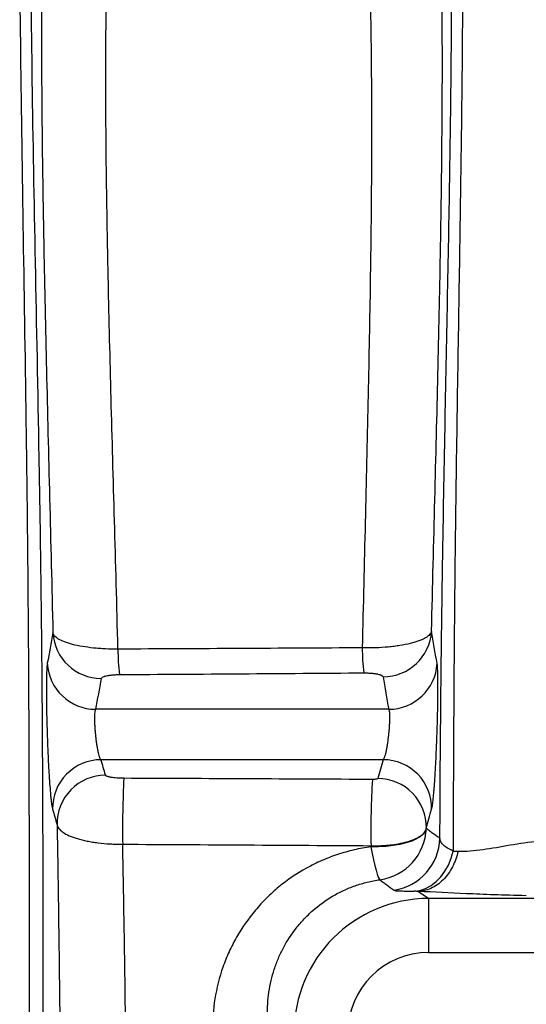
# Model space of a CAD drawing. Units: millimetres. Extents: x 130 to 10790, y 130 to 7592.
# Drawn here: x 5659 to 5847, y 2438 to 2803 of the extents above; entities that cross this region are included whole.
import ezdxf

# ---------------------------------------------------------------- set-up
doc = ezdxf.new("R2010")
doc.units = ezdxf.units.MM
doc.header["$LTSCALE"] = 26

# ---------------------------------------------------------------- blocks, each defined once
blk = doc.blocks.new('FTE-Dessus')
at = {"color": 7, "linetype": 'Continuous', "lineweight": 25}
for p, q in [((5795.88, 2547.46), (5687.19, 2547.46)), ((5793.84, 2528.74), (5689.13, 2528.74)), ((5809.84, 2503.29), (5809.84, 2503.35)), ((5810.69, 2477.28), (5806.74, 2479.91)), ((5810.69, 2477.28), (5810.69, 2457.29)), ((6143.83, 2477.28), (5810.69, 2477.28)), ((5810.69, 2457.29), (6143.83, 2457.29))]:
    blk.add_line(p, q, dxfattribs=at)
at = {"color": 7, "linetype": 'Continuous', "lineweight": 25, "flags": 128}
for points in [[(5809.84, 2503.29), (5809.5, 2502.24), (5808.77, 2501.23), (5807.66, 2500.27), (5806.2, 2499.38), (5804.43, 2498.59), (5802.36, 2497.9), (5800.05, 2497.34), (5797.54, 2496.91), (5794.88, 2496.62), (5792.12, 2496.47), (5789.31, 2496.48)], [(5789.31, 2496.48), (5789.78, 2493.94), (5790.26, 2491.61), (5790.73, 2489.53), (5791.17, 2487.76), (5791.6, 2486.31), (5791.98, 2485.24), (5792.33, 2484.55), (5792.62, 2484.26)], [(5805.27, 2479.99), (5807.45, 2480.31), (5809.59, 2481.02), (5811.62, 2482.11), (5813.52, 2483.55), (5815.24, 2485.32), (5816.76, 2487.39), (5818.03, 2489.7), (5819.04, 2492.21), (5819.77, 2494.88)]]:
    blk.add_lwpolyline(points, dxfattribs=at)
at = {"color": 7, "linetype": 'Continuous', "lineweight": 25}
for centre, radius, start, end in [((5689.25, 2576.86), 17.98, 183.2723, 270.0567), ((5793.81, 2577.47), 17.98, 269.9284, 356.6779), ((5786.21, 2569.98), 90.78, 180.1479, 186.108), ((5860.05, 2570.5), 74, 180.2094, 187.4146), ((5687.19, 2565.45), 18, 183.0586, 269.9927), ((5795.88, 2565.45), 17.99, 269.9882, 356.8778), ((5689.18, 2510.72), 18.02, 90.1501, 180.9582), ((5793.78, 2510.71), 18.04, 358.9876, 89.7937), ((5690.84, 2505.01), 18.01, 90.1191, 181.1394), ((6072.75, 2503.16), 375.61, 177.1475, 180.8763), ((6102.45, 2502.69), 313.18, 176.57, 181.0641), ((5791.82, 2503.73), 18.03, 358.7846, 89.8273), ((5789.84, 2504.09), 20.02, 277.986, 357.7229), ((5794.86, 2500.18), 20.03, 278.5973, 358.335)]:
    blk.add_arc(centre, radius, start, end, dxfattribs=at)
for major_axis, ratio in [((41.63, -27.74), 0.999602), ((25.01, -16.67), 0.998023)]:
    blk.add_ellipse((5810.74, 2427.28), major_axis=major_axis, ratio=ratio, start_param=2.159478, end_param=3.728448, dxfattribs=at)
for points, knots in [([(5662.35, 2038.1), (5662.35, 2045.73), (5662.35, 2053.36), (5662.35, 2064.81), (5662.35, 2068.63), (5662.35, 2076.26), (5662.35, 2080.08), (5662.35, 2099.16), (5662.36, 2114.41), (5662.37, 2144.9), (5662.38, 2160.13), (5662.4, 2190.58), (5662.41, 2205.79), (5662.44, 2236.19), (5662.46, 2251.37), (5662.49, 2281.72), (5662.51, 2296.87), (5662.53, 2315.8), (5662.53, 2319.58), (5662.54, 2327.14), (5662.54, 2330.91), (5662.55, 2342.2), (5662.56, 2349.7), (5662.58, 2372.13), (5662.59, 2386.97), (5662.61, 2416.4), (5662.61, 2431), (5662.61, 2459.92), (5662.6, 2474.24), (5662.56, 2502.57), (5662.53, 2516.58), (5662.44, 2544.25), (5662.37, 2557.91), (5662.24, 2578.11), (5662.19, 2584.79), (5662.12, 2593.08), (5662.11, 2594.73), (5662.08, 2598.04), (5662.03, 2602.98), (5661.98, 2607.89), (5661.81, 2624.19), (5661.65, 2637), (5661.14, 2674.77), (5660.74, 2699.08), (5659.99, 2746.06), (5659.64, 2768.74), (5659.12, 2812.51), (5658.97, 2833.61), (5658.98, 2856.48), (5658.98, 2859.01), (5658.99, 2864.04), (5659, 2866.54), (5659.04, 2874.01), (5659.08, 2878.92), (5659.23, 2893.48), (5659.37, 2902.95), (5659.99, 2930.63), (5660.64, 2948.15), (5662.04, 2973.04), (5662.58, 2981.11), (5663.81, 2996.77), (5664.49, 3004.37), (5665.99, 3019.09), (5666.8, 3026.21), (5668.55, 3039.95), (5669.48, 3046.54), (5672.4, 3065.44), (5674.55, 3076.88), (5679.15, 3097.38), (5681.61, 3106.42), (5684.21, 3114.2)], [0, 0, 0, 0, 0.015625, 0.015625, 0.023438, 0.023438, 0.03125, 0.03125, 0.0625, 0.0625, 0.09375, 0.09375, 0.125, 0.125, 0.15625, 0.15625, 0.1875, 0.1875, 0.195313, 0.195313, 0.203125, 0.203125, 0.21875, 0.21875, 0.25, 0.25, 0.28125, 0.28125, 0.3125, 0.3125, 0.34375, 0.34375, 0.375, 0.375, 0.390625, 0.390625, 0.394531, 0.394531, 0.398438, 0.40625, 0.40625, 0.4375, 0.4375, 0.5, 0.5, 0.5625, 0.5625, 0.625, 0.625, 0.632813, 0.632813, 0.640625, 0.640625, 0.65625, 0.65625, 0.6875, 0.6875, 0.75, 0.75, 0.78125, 0.78125, 0.8125, 0.8125, 0.84375, 0.84375, 0.875, 0.875, 0.9375, 0.9375, 1, 1, 1, 1]), ([(5693.4, 3095.96), (5690.24, 3088.55), (5687.23, 3079.93), (5681.61, 3060.35), (5679, 3049.39), (5676.05, 3034.24), (5675.48, 3031.14), (5674.64, 3026.38), (5674.37, 3024.77), (5673.83, 3021.53), (5673.56, 3019.89), (5672.25, 3011.6), (5671.28, 3004.72), (5669.5, 2990.47), (5668.69, 2983.1), (5667.24, 2967.87), (5666.61, 2960.02), (5664.97, 2935.72), (5664.22, 2918.55), (5663.5, 2891.32), (5663.32, 2882), (5663.15, 2867.63), (5663.11, 2862.78), (5663.07, 2855.41), (5663.06, 2852.94), (5663.04, 2847.97), (5663.04, 2845.47), (5663.03, 2822.89), (5663.22, 2802.03), (5663.83, 2758.73), (5664.25, 2736.29), (5665.16, 2689.79), (5665.65, 2665.73), (5666.3, 2628.38), (5666.51, 2615.71), (5666.73, 2599.61), (5666.77, 2596.37), (5666.86, 2589.87), (5666.89, 2586.61), (5667.01, 2576.79), (5667.07, 2570.19), (5667.25, 2550.25), (5667.34, 2536.77), (5667.47, 2509.46), (5667.51, 2495.64), (5667.57, 2467.7), (5667.58, 2453.58), (5667.58, 2425.07), (5667.57, 2410.68), (5667.53, 2381.67), (5667.5, 2367.04), (5667.46, 2344.94), (5667.44, 2337.55), (5667.42, 2326.43), (5667.41, 2322.71), (5667.4, 2315.27), (5667.39, 2311.54), (5667.34, 2292.91), (5667.31, 2277.99), (5667.24, 2248.11), (5667.21, 2233.16), (5667.15, 2203.23), (5667.12, 2188.25), (5667.08, 2158.27), (5667.06, 2143.27), (5667.03, 2113.25), (5667.02, 2098.23), (5667.01, 2079.44), (5667.01, 2075.68), (5667.01, 2068.17), (5667.01, 2064.41), (5667.01, 2053.13), (5667.01, 2045.62), (5667.01, 2038.1)], [0, 0, 0, 0, 0.0625, 0.0625, 0.125, 0.125, 0.140625, 0.140625, 0.148438, 0.148438, 0.15625, 0.15625, 0.1875, 0.1875, 0.21875, 0.21875, 0.25, 0.25, 0.3125, 0.3125, 0.34375, 0.34375, 0.359375, 0.359375, 0.367188, 0.367188, 0.375, 0.375, 0.4375, 0.4375, 0.5, 0.5, 0.5625, 0.5625, 0.59375, 0.59375, 0.601563, 0.601563, 0.609375, 0.609375, 0.625, 0.625, 0.65625, 0.65625, 0.6875, 0.6875, 0.71875, 0.71875, 0.75, 0.75, 0.78125, 0.78125, 0.796875, 0.796875, 0.804688, 0.804688, 0.8125, 0.8125, 0.84375, 0.84375, 0.875, 0.875, 0.90625, 0.90625, 0.9375, 0.9375, 0.96875, 0.96875, 0.976563, 0.976563, 0.984375, 0.984375, 1, 1, 1, 1]), ([(5798.37, 3093.61), (5800.1, 3088.37), (5801.76, 3082.57), (5804.94, 3069.88), (5806.47, 3063), (5809.38, 3048.19), (5810.75, 3040.26), (5812.69, 3027.6), (5813.31, 3023.25), (5814.21, 3016.54), (5814.51, 3014.27), (5815.08, 3009.67), (5815.36, 3007.35), (5816.74, 2995.58), (5817.73, 2985.74), (5819.46, 2965.21), (5820.2, 2954.53), (5821.42, 2932.36), (5821.91, 2920.86), (5822.65, 2897.04), (5822.91, 2884.72), (5823.16, 2865.59), (5823.22, 2859.11), (5823.28, 2849.23), (5823.3, 2845.9), (5823.32, 2839.21), (5823.32, 2835.84), (5823.32, 2818.88), (5823.25, 2804.98), (5823, 2776.47), (5822.82, 2761.87), (5822.4, 2731.97), (5822.16, 2716.66), (5821.66, 2685.32), (5821.4, 2669.29), (5820.9, 2636.46), (5820.67, 2619.67), (5820.37, 2593.89), (5820.28, 2585.2), (5820.18, 2574.2), (5820.16, 2571.99), (5820.13, 2567.57), (5820.11, 2565.36), (5820.06, 2558.69), (5820.03, 2554.22), (5819.89, 2531.78), (5819.82, 2513.48), (5819.77, 2494.88)], [0, 0, 0, 0, 0.0625, 0.0625, 0.125, 0.125, 0.1875, 0.1875, 0.21875, 0.21875, 0.234375, 0.234375, 0.25, 0.25, 0.3125, 0.3125, 0.375, 0.375, 0.4375, 0.4375, 0.5, 0.5, 0.53125, 0.53125, 0.546875, 0.546875, 0.5625, 0.5625, 0.625, 0.625, 0.6875, 0.6875, 0.75, 0.75, 0.8125, 0.8125, 0.875, 0.875, 0.90625, 0.90625, 0.914063, 0.914063, 0.921875, 0.921875, 0.9375, 0.9375, 1, 1, 1, 1]), ([(5814.88, 2499.6), (5814.96, 2517.85), (5815.08, 2535.81), (5815.3, 2557.82), (5815.35, 2562.2), (5815.43, 2568.74), (5815.45, 2570.92), (5815.51, 2575.25), (5815.54, 2577.41), (5815.68, 2588.19), (5815.81, 2596.72), (5816.21, 2622), (5816.52, 2638.47), (5817.14, 2670.68), (5817.46, 2686.41), (5818.05, 2717.17), (5818.33, 2732.19), (5818.8, 2761.52), (5818.99, 2775.83), (5819.23, 2803.76), (5819.29, 2817.37), (5819.24, 2833.95), (5819.22, 2837.24), (5819.18, 2843.77), (5819.15, 2847.01), (5819.05, 2856.63), (5818.95, 2862.93), (5818.58, 2881.51), (5818.22, 2893.46), (5817.23, 2916.48), (5816.6, 2927.56), (5815.03, 2948.85), (5814.08, 2959.06), (5811.88, 2978.62), (5810.64, 2987.96), (5808.91, 2999.08), (5808.56, 3001.28), (5807.84, 3005.61), (5807.47, 3007.74), (5806.34, 3014.04), (5805.56, 3018.12), (5803.13, 3029.95), (5801.41, 3037.33), (5797.77, 3051.04), (5795.86, 3057.37), (5791.88, 3068.98), (5789.82, 3074.26), (5787.69, 3078.99)], [0, 0, 0, 0, 0.0625, 0.0625, 0.078125, 0.078125, 0.085938, 0.085938, 0.09375, 0.09375, 0.125, 0.125, 0.1875, 0.1875, 0.25, 0.25, 0.3125, 0.3125, 0.375, 0.375, 0.4375, 0.4375, 0.453125, 0.453125, 0.46875, 0.46875, 0.5, 0.5, 0.5625, 0.5625, 0.625, 0.625, 0.6875, 0.6875, 0.75, 0.75, 0.765625, 0.765625, 0.78125, 0.78125, 0.8125, 0.8125, 0.875, 0.875, 0.9375, 0.9375, 1, 1, 1, 1]), ([(5670.24, 2899.6), (5668.77, 2880.5), (5667.88, 2859.5), (5666.98, 2813.43), (5666.97, 2788.35), (5667.34, 2754.25), (5667.43, 2747.29), (5667.6, 2736.65), (5667.66, 2733.06), (5667.78, 2725.82), (5667.85, 2722.17), (5668.2, 2703.81), (5668.53, 2688.72), (5669.63, 2642.3), (5670.48, 2609.81), (5671.3, 2575.83)], [0, 0, 0, 0, 0.25, 0.25, 0.5, 0.5, 0.5625, 0.5625, 0.59375, 0.59375, 0.625, 0.625, 0.75, 0.75, 1, 1, 1, 1]), ([(5811.76, 2576.43), (5812.59, 2609.66), (5813.44, 2641.45), (5814.5, 2686.87), (5814.81, 2701.63), (5815.1, 2717.8), (5815.13, 2719.6), (5815.2, 2723.16), (5815.28, 2728.48), (5815.36, 2733.73), (5815.51, 2744.11), (5815.59, 2750.91), (5815.89, 2784.21), (5815.82, 2808.75), (5814.81, 2854), (5813.87, 2874.7), (5812.35, 2893.64)], [0, 0, 0, 0, 0.25, 0.25, 0.375, 0.375, 0.390625, 0.390625, 0.40625, 0.4375, 0.4375, 0.5, 0.5, 0.75, 0.75, 1, 1, 1, 1]), ([(5695.44, 2569.75), (5694.57, 2602.18), (5693.67, 2633.19), (5692.51, 2677.48), (5692.16, 2691.87), (5691.82, 2707.63), (5691.79, 2709.38), (5691.72, 2712.86), (5691.68, 2714.59), (5691.58, 2719.77), (5691.52, 2723.18), (5691.34, 2733.33), (5691.24, 2739.96), (5690.83, 2772.45), (5690.81, 2796.36), (5691.43, 2829.31), (5691.75, 2839.81), (5692.41, 2854.86), (5692.66, 2859.76), (5693.09, 2866.94), (5693.32, 2870.48), (5693.61, 2874.54), (5693.75, 2876.56), (5693.83, 2877.56), (5693.86, 2877.99), (5693.89, 2878.27), (5693.9, 2878.41), (5693.91, 2878.56)], [0, 0, 0, 0, 0.25, 0.25, 0.375, 0.375, 0.390625, 0.390625, 0.40625, 0.40625, 0.4375, 0.4375, 0.5, 0.5, 0.75, 0.75, 0.875, 0.875, 0.9375, 0.9375, 0.96875, 0.984375, 0.992187, 0.996094, 0.998047, 0.998047, 1, 1, 1, 1]), ([(5785.88, 2872.57), (5785.88, 2872.5), (5785.89, 2872.43), (5785.9, 2872.29), (5785.92, 2872.08), (5785.96, 2871.58), (5786.04, 2870.59), (5786.2, 2868.6), (5786.51, 2864.58), (5786.76, 2861.07), (5787.23, 2853.98), (5787.51, 2849.15), (5788.27, 2834.32), (5788.65, 2823.99), (5789.48, 2791.65), (5789.61, 2768.26), (5789.36, 2730.2), (5789.2, 2717.02), (5788.77, 2689.62), (5788.49, 2675.55), (5787.56, 2632.25), (5786.8, 2601.93), (5786.05, 2570.23)], [0, 0, 0, 0, 0.000977, 0.000977, 0.001953, 0.003906, 0.007813, 0.015625, 0.03125, 0.0625, 0.0625, 0.125, 0.125, 0.25, 0.25, 0.5, 0.5, 0.625, 0.625, 0.75, 0.75, 1, 1, 1, 1]), ([(5695.44, 2569.75), (5693.86, 2569.74), (5692.3, 2569.77), (5690.02, 2569.88), (5689.26, 2569.92), (5687.76, 2570.03), (5687.03, 2570.1), (5684.88, 2570.32), (5683.51, 2570.51), (5680.92, 2570.95), (5679.72, 2571.21), (5678.07, 2571.63), (5677.55, 2571.78), (5676.55, 2572.09), (5676.08, 2572.25), (5674.78, 2572.75), (5674.03, 2573.1), (5673.25, 2573.56), (5673.1, 2573.66), (5672.82, 2573.85), (5672.69, 2573.95), (5672.32, 2574.23), (5672.11, 2574.43), (5671.59, 2575.02), (5671.37, 2575.42), (5671.3, 2575.83)], [0, 0, 0, 0, 0.125, 0.125, 0.1875, 0.1875, 0.25, 0.25, 0.375, 0.375, 0.5, 0.5, 0.5625, 0.5625, 0.625, 0.625, 0.75, 0.75, 0.78125, 0.78125, 0.8125, 0.8125, 0.875, 0.875, 1, 1, 1, 1]), ([(5811.76, 2576.43), (5811.68, 2575.99), (5811.45, 2575.56), (5810.89, 2574.93), (5810.66, 2574.73), (5810.14, 2574.32), (5809.84, 2574.12), (5809.16, 2573.72), (5808.79, 2573.53), (5807.98, 2573.16), (5807.54, 2572.98), (5806.61, 2572.63), (5806.11, 2572.46), (5805.05, 2572.14), (5804.49, 2571.99), (5802.7, 2571.55), (5801.42, 2571.29), (5799.36, 2570.97), (5798.65, 2570.87), (5797.18, 2570.68), (5796.43, 2570.6), (5794.15, 2570.4), (5792.58, 2570.3), (5790.16, 2570.22), (5789.34, 2570.21), (5787.7, 2570.2), (5786.87, 2570.21), (5786.05, 2570.23)], [0, 0, 0, 0, 0.125, 0.125, 0.1875, 0.1875, 0.25, 0.25, 0.3125, 0.3125, 0.375, 0.375, 0.4375, 0.4375, 0.5, 0.5, 0.625, 0.625, 0.6875, 0.6875, 0.75, 0.75, 0.875, 0.875, 0.9375, 0.9375, 1, 1, 1, 1]), ([(5669.22, 2564.49), (5669.16, 2564.22), (5669.11, 2563.8), (5669.05, 2562.99), (5669.03, 2562.69), (5668.99, 2562.01), (5668.98, 2561.64), (5668.93, 2560.44), (5668.91, 2559.52), (5668.89, 2557.99), (5668.88, 2557.45), (5668.88, 2556.6), (5668.87, 2556.31), (5668.87, 2555.72), (5668.87, 2555.41), (5668.87, 2553.87), (5668.88, 2552.56), (5668.9, 2550.5), (5668.9, 2549.79), (5668.92, 2548.33), (5668.94, 2547.59), (5668.98, 2545.32), (5669.01, 2543.78), (5669.07, 2541.43), (5669.1, 2540.64), (5669.14, 2539.04), (5669.17, 2538.23), (5669.25, 2535.83), (5669.31, 2534.25), (5669.41, 2531.9), (5669.44, 2531.12), (5669.49, 2529.96), (5669.51, 2529.57), (5669.55, 2528.81), (5669.57, 2528.43), (5669.66, 2526.55), (5669.74, 2525.12), (5669.86, 2523.05), (5669.91, 2522.38), (5669.97, 2521.39), (5669.99, 2521.07), (5670.04, 2520.43), (5670.06, 2520.12), (5670.17, 2518.59), (5670.26, 2517.47), (5670.4, 2515.94), (5670.44, 2515.45), (5670.54, 2514.53), (5670.58, 2514.09), (5670.72, 2512.9), (5670.81, 2512.23), (5670.94, 2511.4), (5670.99, 2511.16), (5671.07, 2510.74), (5671.12, 2510.56), (5671.16, 2510.42)], [0, 0, 0, 0, 0.0625, 0.0625, 0.09375, 0.09375, 0.125, 0.125, 0.1875, 0.1875, 0.21875, 0.21875, 0.234375, 0.234375, 0.25, 0.25, 0.3125, 0.3125, 0.34375, 0.34375, 0.375, 0.375, 0.4375, 0.4375, 0.46875, 0.46875, 0.5, 0.5, 0.5625, 0.5625, 0.59375, 0.59375, 0.609375, 0.609375, 0.625, 0.625, 0.6875, 0.6875, 0.71875, 0.71875, 0.734375, 0.734375, 0.75, 0.75, 0.8125, 0.8125, 0.84375, 0.84375, 0.875, 0.875, 0.9375, 0.9375, 0.96875, 0.96875, 1, 1, 1, 1]), ([(5811.81, 2510.39), (5811.89, 2510.67), (5811.98, 2511.09), (5812.11, 2511.9), (5812.15, 2512.21), (5812.24, 2512.88), (5812.29, 2513.25), (5812.42, 2514.46), (5812.51, 2515.37), (5812.65, 2516.9), (5812.7, 2517.44), (5812.76, 2518.29), (5812.79, 2518.58), (5812.83, 2519.17), (5812.85, 2519.47), (5812.97, 2521), (5813.05, 2522.31), (5813.18, 2524.37), (5813.22, 2525.07), (5813.3, 2526.52), (5813.34, 2527.26), (5813.46, 2529.52), (5813.53, 2531.06), (5813.63, 2533.4), (5813.66, 2534.19), (5813.72, 2535.79), (5813.75, 2536.6), (5813.84, 2539), (5813.89, 2540.59), (5813.96, 2542.94), (5813.98, 2543.72), (5814.02, 2545.27), (5814.04, 2546.04), (5814.08, 2548.3), (5814.11, 2549.75), (5814.13, 2551.82), (5814.14, 2552.5), (5814.15, 2553.49), (5814.15, 2553.81), (5814.16, 2554.45), (5814.16, 2554.76), (5814.16, 2556.3), (5814.16, 2557.42), (5814.14, 2558.96), (5814.13, 2559.45), (5814.11, 2560.38), (5814.1, 2560.81), (5814.06, 2562.01), (5814.03, 2562.68), (5813.97, 2563.5), (5813.95, 2563.74), (5813.9, 2564.16), (5813.88, 2564.33), (5813.85, 2564.47)], [0, 0, 0, 0, 0.0625, 0.0625, 0.09375, 0.09375, 0.125, 0.125, 0.1875, 0.1875, 0.21875, 0.21875, 0.234375, 0.234375, 0.25, 0.25, 0.3125, 0.3125, 0.34375, 0.34375, 0.375, 0.375, 0.4375, 0.4375, 0.46875, 0.46875, 0.5, 0.5, 0.5625, 0.5625, 0.59375, 0.59375, 0.625, 0.625, 0.6875, 0.6875, 0.71875, 0.71875, 0.734375, 0.734375, 0.75, 0.75, 0.8125, 0.8125, 0.84375, 0.84375, 0.875, 0.875, 0.9375, 0.9375, 0.96875, 0.96875, 1, 1, 1, 1]), ([(5689.27, 2558.88), (5689.3, 2559.05), (5689.45, 2559.21), (5689.89, 2559.46), (5690.08, 2559.54), (5690.4, 2559.65), (5690.51, 2559.69), (5690.77, 2559.76), (5690.9, 2559.8), (5691.33, 2559.9), (5691.65, 2559.96), (5692.18, 2560.05), (5692.37, 2560.08), (5692.76, 2560.13), (5692.96, 2560.16), (5693.38, 2560.2), (5693.6, 2560.22), (5694.05, 2560.25), (5694.28, 2560.27), (5694.98, 2560.31), (5695.46, 2560.32), (5695.95, 2560.32)], [0, 0, 0, 0, 0.25, 0.25, 0.375, 0.375, 0.4375, 0.4375, 0.5, 0.5, 0.625, 0.625, 0.6875, 0.6875, 0.75, 0.75, 0.8125, 0.8125, 0.875, 0.875, 1, 1, 1, 1]), ([(5786.67, 2560.95), (5786.93, 2560.95), (5787.18, 2560.95), (5787.7, 2560.94), (5787.95, 2560.93), (5788.69, 2560.9), (5789.17, 2560.87), (5789.84, 2560.81), (5790.06, 2560.79), (5790.48, 2560.73), (5790.68, 2560.71), (5791.06, 2560.65), (5791.24, 2560.62), (5791.58, 2560.55), (5791.75, 2560.52), (5792.21, 2560.41), (5792.47, 2560.34), (5792.82, 2560.22), (5792.92, 2560.18), (5793.12, 2560.1), (5793.2, 2560.05), (5793.59, 2559.84), (5793.76, 2559.67), (5793.79, 2559.49)], [0, 0, 0, 0, 0.0625, 0.0625, 0.125, 0.125, 0.25, 0.25, 0.3125, 0.3125, 0.375, 0.375, 0.4375, 0.4375, 0.5, 0.5, 0.625, 0.625, 0.6875, 0.6875, 0.75, 0.75, 1, 1, 1, 1]), ([(5689.13, 2528.74), (5689.04, 2528.84), (5688.96, 2528.98), (5688.78, 2529.36), (5688.69, 2529.59), (5688.51, 2530.14), (5688.42, 2530.46), (5688.23, 2531.16), (5688.14, 2531.54), (5687.97, 2532.38), (5687.88, 2532.84), (5687.72, 2533.78), (5687.64, 2534.28), (5687.52, 2535.05), (5687.49, 2535.32), (5687.42, 2535.85), (5687.38, 2536.12), (5687.28, 2536.94), (5687.22, 2537.48), (5687.14, 2538.32), (5687.12, 2538.6), (5687.07, 2539.15), (5687.05, 2539.43), (5686.99, 2540.24), (5686.95, 2540.78), (5686.91, 2541.56), (5686.9, 2541.82), (5686.88, 2542.33), (5686.87, 2542.58), (5686.85, 2543.3), (5686.84, 2543.75), (5686.84, 2544.4), (5686.84, 2544.61), (5686.85, 2545), (5686.86, 2545.19), (5686.88, 2545.72), (5686.9, 2546.04), (5686.96, 2546.6), (5687, 2546.84), (5687.08, 2547.21), (5687.13, 2547.36), (5687.19, 2547.46)], [0, 0, 0, 0, 0.0625, 0.0625, 0.125, 0.125, 0.1875, 0.1875, 0.25, 0.25, 0.3125, 0.3125, 0.375, 0.375, 0.40625, 0.40625, 0.4375, 0.4375, 0.5, 0.5, 0.53125, 0.53125, 0.5625, 0.5625, 0.625, 0.625, 0.65625, 0.65625, 0.6875, 0.6875, 0.75, 0.75, 0.78125, 0.78125, 0.8125, 0.8125, 0.875, 0.875, 0.9375, 0.9375, 1, 1, 1, 1]), ([(5795.88, 2547.46), (5795.93, 2547.36), (5795.98, 2547.21), (5796.06, 2546.83), (5796.09, 2546.6), (5796.14, 2546.04), (5796.16, 2545.71), (5796.19, 2545), (5796.19, 2544.61), (5796.18, 2543.96), (5796.18, 2543.74), (5796.17, 2543.28), (5796.16, 2543.05), (5796.14, 2542.32), (5796.11, 2541.82), (5796.06, 2541.04), (5796.04, 2540.77), (5796.01, 2540.23), (5795.98, 2539.96), (5795.92, 2539.14), (5795.87, 2538.59), (5795.78, 2537.76), (5795.75, 2537.48), (5795.69, 2536.93), (5795.65, 2536.65), (5795.55, 2535.84), (5795.48, 2535.31), (5795.36, 2534.54), (5795.32, 2534.28), (5795.24, 2533.78), (5795.2, 2533.54), (5795.08, 2532.83), (5794.99, 2532.38), (5794.86, 2531.75), (5794.81, 2531.55), (5794.72, 2531.16), (5794.68, 2530.98), (5794.54, 2530.45), (5794.45, 2530.14), (5794.27, 2529.59), (5794.18, 2529.36), (5794.01, 2528.98), (5793.92, 2528.84), (5793.84, 2528.74)], [0, 0, 0, 0, 0.0625, 0.0625, 0.125, 0.125, 0.1875, 0.1875, 0.25, 0.25, 0.28125, 0.28125, 0.3125, 0.3125, 0.375, 0.375, 0.40625, 0.40625, 0.4375, 0.4375, 0.5, 0.5, 0.53125, 0.53125, 0.5625, 0.5625, 0.625, 0.625, 0.65625, 0.65625, 0.6875, 0.6875, 0.75, 0.75, 0.78125, 0.78125, 0.8125, 0.8125, 0.875, 0.875, 0.9375, 0.9375, 1, 1, 1, 1]), ([(5697.61, 2521.85), (5697.16, 2521.85), (5696.72, 2521.86), (5695.86, 2521.89), (5695.44, 2521.92), (5694.64, 2521.98), (5694.25, 2522.01), (5693.52, 2522.1), (5693.19, 2522.15), (5692.72, 2522.23), (5692.57, 2522.26), (5692.29, 2522.32), (5692.16, 2522.35), (5691.79, 2522.44), (5691.58, 2522.51), (5691.31, 2522.61), (5691.23, 2522.65), (5691.1, 2522.72), (5691.04, 2522.76), (5690.89, 2522.87), (5690.82, 2522.95), (5690.8, 2523.02)], [0, 0, 0, 0, 0.125, 0.125, 0.25, 0.25, 0.375, 0.375, 0.5, 0.5, 0.5625, 0.5625, 0.625, 0.625, 0.75, 0.75, 0.8125, 0.8125, 0.875, 0.875, 1, 1, 1, 1]), ([(5791.87, 2521.76), (5791.86, 2521.72), (5791.8, 2521.67), (5791.59, 2521.59), (5791.43, 2521.55), (5791.15, 2521.51), (5791.05, 2521.49), (5790.83, 2521.47), (5790.71, 2521.46), (5790.47, 2521.44), (5790.34, 2521.44), (5790.09, 2521.43), (5789.96, 2521.43), (5789.83, 2521.43)], [0, 0, 0, 0, 0.25, 0.25, 0.5, 0.5, 0.625, 0.625, 0.75, 0.75, 0.875, 0.875, 1, 1, 1, 1]), ([(5809.84, 2503.35), (5810.16, 2504.52), (5810.49, 2505.69), (5811.14, 2508.04), (5811.48, 2509.21), (5811.81, 2510.39)], [0, 0, 0, 0, 0.5, 0.5, 1, 1, 1, 1]), ([(5672.83, 2504.65), (5672.91, 2500.31), (5672.99, 2495.94), (5673.13, 2487.21), (5673.2, 2482.83), (5673.39, 2469.69), (5673.51, 2460.91), (5673.83, 2434.48), (5673.99, 2416.77), (5674.26, 2381.19), (5674.36, 2363.32), (5674.51, 2327.42), (5674.57, 2309.4), (5674.66, 2273.2), (5674.69, 2255.04), (5674.74, 2218.58), (5674.76, 2200.29), (5674.82, 2145.22), (5674.87, 2108.28), (5674.95, 2071.12)], [0, 0, 0, 0, 0.03125, 0.03125, 0.0625, 0.0625, 0.125, 0.125, 0.25, 0.25, 0.375, 0.375, 0.5, 0.5, 0.625, 0.625, 0.75, 0.75, 1, 1, 1, 1]), ([(5672.83, 2504.65), (5672.92, 2504.16), (5673.14, 2503.67), (5673.69, 2502.97), (5673.91, 2502.73), (5674.29, 2502.39), (5674.43, 2502.27), (5674.72, 2502.04), (5674.87, 2501.93), (5675.68, 2501.38), (5676.45, 2500.96), (5677.78, 2500.37), (5678.26, 2500.18), (5679.27, 2499.81), (5679.81, 2499.64), (5681.48, 2499.14), (5682.68, 2498.84), (5684.62, 2498.45), (5685.29, 2498.33), (5686.67, 2498.11), (5687.38, 2498.02), (5689.53, 2497.75), (5691, 2497.62), (5693.29, 2497.49), (5694.06, 2497.46), (5695.62, 2497.42), (5696.4, 2497.41), (5697.18, 2497.41)], [0, 0, 0, 0, 0.125, 0.125, 0.1875, 0.1875, 0.21875, 0.21875, 0.25, 0.25, 0.375, 0.375, 0.4375, 0.4375, 0.5, 0.5, 0.625, 0.625, 0.6875, 0.6875, 0.75, 0.75, 0.875, 0.875, 0.9375, 0.9375, 1, 1, 1, 1]), ([(5789.32, 2496.87), (5790.62, 2496.84), (5791.9, 2496.85), (5793.8, 2496.93), (5794.42, 2496.97), (5795.67, 2497.07), (5796.29, 2497.13), (5798.1, 2497.35), (5799.25, 2497.53), (5800.9, 2497.87), (5801.43, 2497.99), (5802.47, 2498.26), (5802.96, 2498.4), (5804.37, 2498.84), (5805.23, 2499.17), (5806.38, 2499.72), (5806.74, 2499.91), (5807.39, 2500.3), (5808, 2500.69), (5808.49, 2501.11), (5808.92, 2501.54), (5809.11, 2501.76), (5809.58, 2502.43), (5809.78, 2502.89), (5809.84, 2503.35)], [0, 0, 0, 0, 0.125, 0.125, 0.1875, 0.1875, 0.25, 0.25, 0.375, 0.375, 0.4375, 0.4375, 0.5, 0.5, 0.625, 0.625, 0.6875, 0.6875, 0.75, 0.8125, 0.8125, 0.875, 0.875, 1, 1, 1, 1]), ([(5814.88, 2499.6), (5813.94, 2500.2), (5813.04, 2500.81), (5811.78, 2501.73), (5811.38, 2502.04), (5810.79, 2502.51), (5810.59, 2502.66), (5810.21, 2502.97), (5810.03, 2503.13), (5809.84, 2503.29)], [0, 0, 0, 0, 0.5, 0.5, 0.75, 0.75, 0.875, 0.875, 1, 1, 1, 1]), ([(5699.87, 2071.18), (5699.87, 2071.32), (5699.87, 2071.46), (5699.87, 2071.75), (5699.87, 2072.17), (5699.87, 2073.17), (5699.86, 2075.17), (5699.85, 2079.15), (5699.82, 2087.13), (5699.8, 2093.95), (5699.77, 2107.6), (5699.74, 2116.68), (5699.67, 2143.9), (5699.63, 2161.99), (5699.55, 2198.06), (5699.51, 2216.04), (5699.42, 2251.88), (5699.36, 2269.74), (5699.23, 2305.33), (5699.15, 2323.06), (5698.95, 2358.37), (5698.82, 2375.96), (5698.5, 2410.98), (5698.31, 2428.41), (5698.01, 2450.1), (5697.94, 2454.43), (5697.81, 2463.08), (5697.74, 2467.4), (5697.52, 2480.33), (5697.36, 2488.9), (5697.18, 2497.41)], [0, 0, 0, 0, 0.000977, 0.000977, 0.001953, 0.003906, 0.007812, 0.015625, 0.03125, 0.0625, 0.0625, 0.125, 0.125, 0.25, 0.25, 0.375, 0.375, 0.5, 0.5, 0.625, 0.625, 0.75, 0.75, 0.875, 0.875, 0.90625, 0.90625, 0.9375, 0.9375, 1, 1, 1, 1]), ([(5819.77, 2494.88), (5818.99, 2495.24), (5818.31, 2495.57), (5817.42, 2496.1), (5817.15, 2496.28), (5816.65, 2496.64), (5816.42, 2496.83), (5816.02, 2497.21), (5815.84, 2497.4), (5815.53, 2497.81), (5815.4, 2498.02), (5815.07, 2498.66), (5814.93, 2499.12), (5814.88, 2499.6)], [0, 0, 0, 0, 0.25, 0.25, 0.375, 0.375, 0.5, 0.5, 0.625, 0.625, 0.75, 0.75, 1, 1, 1, 1]), ([(5821.63, 2494.81), (5824.54, 2494.74), (5827.64, 2495.03), (5834.1, 2495.93), (5837.47, 2496.55), (5847.83, 2498.28), (5855.11, 2499.32), (5862.55, 2498.94)], [0, 0, 0, 0, 0.25, 0.25, 0.5, 0.5, 1, 1, 1, 1]), ([(5789.31, 2496.48), (5788.25, 2496.33), (5787.19, 2496.16), (5785.09, 2495.77), (5784.05, 2495.56), (5780.95, 2494.83), (5778.93, 2494.26), (5774.94, 2492.94), (5772.99, 2492.19), (5770.11, 2490.93), (5769.16, 2490.48), (5767.27, 2489.55), (5766.34, 2489.06), (5761.73, 2486.52), (5758.31, 2484.19), (5753.56, 2480.27), (5752.04, 2478.9), (5749.86, 2476.74), (5749.14, 2476), (5747.75, 2474.49), (5747.06, 2473.71), (5743.75, 2469.77), (5741.43, 2466.43), (5738.43, 2461.16), (5737.51, 2459.37), (5736.24, 2456.6), (5735.84, 2455.67), (5735.08, 2453.78), (5734.72, 2452.83), (5733.03, 2448), (5732.03, 2444.08), (5730.75, 2436.1), (5730.46, 2432.05), (5730.53, 2427.93)], [0, 0, 0, 0, 0.03125, 0.03125, 0.0625, 0.0625, 0.125, 0.125, 0.1875, 0.1875, 0.21875, 0.21875, 0.25, 0.25, 0.375, 0.375, 0.4375, 0.4375, 0.46875, 0.46875, 0.5, 0.5, 0.625, 0.625, 0.6875, 0.6875, 0.71875, 0.71875, 0.75, 0.75, 0.875, 0.875, 1, 1, 1, 1]), ([(5821.62, 2494.81), (5821.41, 2493.84), (5821.13, 2492.87), (5820.44, 2490.94), (5820.03, 2490), (5819.09, 2488.17), (5818.56, 2487.3), (5817.38, 2485.66), (5816.73, 2484.89), (5815.35, 2483.51), (5814.62, 2482.9), (5813.1, 2481.83), (5812.31, 2481.39), (5810.72, 2480.67), (5809.91, 2480.4), (5808.31, 2480.03), (5807.51, 2479.94), (5806.73, 2479.91)], [0, 0, 0, 0, 0.125, 0.125, 0.25, 0.25, 0.375, 0.375, 0.5, 0.5, 0.625, 0.625, 0.75, 0.75, 0.875, 0.875, 1, 1, 1, 1]), ([(5750.91, 2433.87), (5750.84, 2436.82), (5751.02, 2439.71), (5751.85, 2445.43), (5752.51, 2448.24), (5753.64, 2451.7), (5753.88, 2452.39), (5754.39, 2453.76), (5754.66, 2454.43), (5755.52, 2456.43), (5756.14, 2457.74), (5758.18, 2461.57), (5759.76, 2464.01), (5762.05, 2466.92), (5762.52, 2467.49), (5763.49, 2468.62), (5763.99, 2469.17), (5765.52, 2470.78), (5766.59, 2471.81), (5769.94, 2474.76), (5772.37, 2476.53), (5775.69, 2478.49), (5776.37, 2478.87), (5777.74, 2479.59), (5778.44, 2479.93), (5780.54, 2480.91), (5781.97, 2481.5), (5784.9, 2482.53), (5786.4, 2482.98), (5788.69, 2483.54), (5789.47, 2483.71), (5791.03, 2484.01), (5791.82, 2484.15), (5792.62, 2484.26)], [0, 0, 0, 0, 0.125, 0.125, 0.25, 0.25, 0.28125, 0.28125, 0.3125, 0.3125, 0.375, 0.375, 0.5, 0.5, 0.53125, 0.53125, 0.5625, 0.5625, 0.625, 0.625, 0.75, 0.75, 0.78125, 0.78125, 0.8125, 0.8125, 0.875, 0.875, 0.9375, 0.9375, 0.96875, 0.96875, 1, 1, 1, 1]), ([(5792.62, 2484.26), (5793.02, 2483.93), (5793.43, 2483.61), (5794.26, 2482.95), (5794.69, 2482.63), (5796, 2481.66), (5796.91, 2481.01), (5797.85, 2480.38)], [0, 0, 0, 0, 0.25, 0.25, 0.5, 0.5, 1, 1, 1, 1]), ([(5797.85, 2480.38), (5797.97, 2480.3), (5798.21, 2480.23), (5798.74, 2480.16), (5798.95, 2480.15), (5799.43, 2480.12), (5799.7, 2480.1), (5800.31, 2480.09), (5800.64, 2480.08), (5801.38, 2480.07), (5801.79, 2480.06), (5803.1, 2480.04), (5804.11, 2480.03), (5805.27, 2479.99)], [0, 0, 0, 0, 0.25, 0.25, 0.375, 0.375, 0.5, 0.5, 0.625, 0.625, 0.75, 0.75, 1, 1, 1, 1]), ([(5846.94, 2478.31), (5838.26, 2478.51), (5831.11, 2478.78), (5818.4, 2479.34), (5812.86, 2479.64), (5806.74, 2479.91)], [0, 0, 0, 0, 0.5, 0.5, 1, 1, 1, 1])]:
    blk.add_open_spline(points, degree=3, knots=knots, dxfattribs=at)
for points in [[(5671.3, 2575.83), (5670.66, 2572.05), (5669.97, 2568.27), (5669.22, 2564.49)], [(5813.85, 2564.47), (5813.09, 2568.45), (5812.4, 2572.44), (5811.76, 2576.43)], [(5786.05, 2570.23), (5755.85, 2570.05), (5725.64, 2569.89), (5695.44, 2569.75)], [(5695.95, 2560.32), (5726.19, 2560.51), (5756.43, 2560.72), (5786.67, 2560.95)], [(5793.79, 2559.49), (5794.43, 2555.48), (5795.12, 2551.47), (5795.88, 2547.46)], [(5687.19, 2547.46), (5687.94, 2551.26), (5688.63, 2555.07), (5689.27, 2558.88)], [(5690.8, 2523.02), (5690.26, 2524.93), (5689.7, 2526.84), (5689.13, 2528.74)], [(5793.84, 2528.74), (5793.17, 2526.42), (5792.51, 2524.09), (5791.87, 2521.76)], [(5789.83, 2521.43), (5759.09, 2521.58), (5728.35, 2521.72), (5697.61, 2521.85)], [(5671.16, 2510.42), (5671.73, 2508.5), (5672.29, 2506.58), (5672.83, 2504.65)], [(5697.18, 2497.41), (5727.9, 2497.25), (5758.61, 2497.07), (5789.32, 2496.87)], [(5789.32, 2496.87), (5789.32, 2496.74), (5789.32, 2496.61), (5789.31, 2496.48)], [(5819.77, 2494.88), (5820.38, 2494.85), (5821, 2494.83), (5821.62, 2494.81)], [(5806.73, 2479.91), (5806.25, 2479.94), (5805.76, 2479.97), (5805.27, 2479.99)]]:
    blk.add_open_spline(points, degree=3, dxfattribs=at)

msp = doc.modelspace()

# ---------------------------------------------------------------- block references
msp.add_blockref('FTE-Dessus', (0, 0))

doc.saveas('drawing.dxf')
